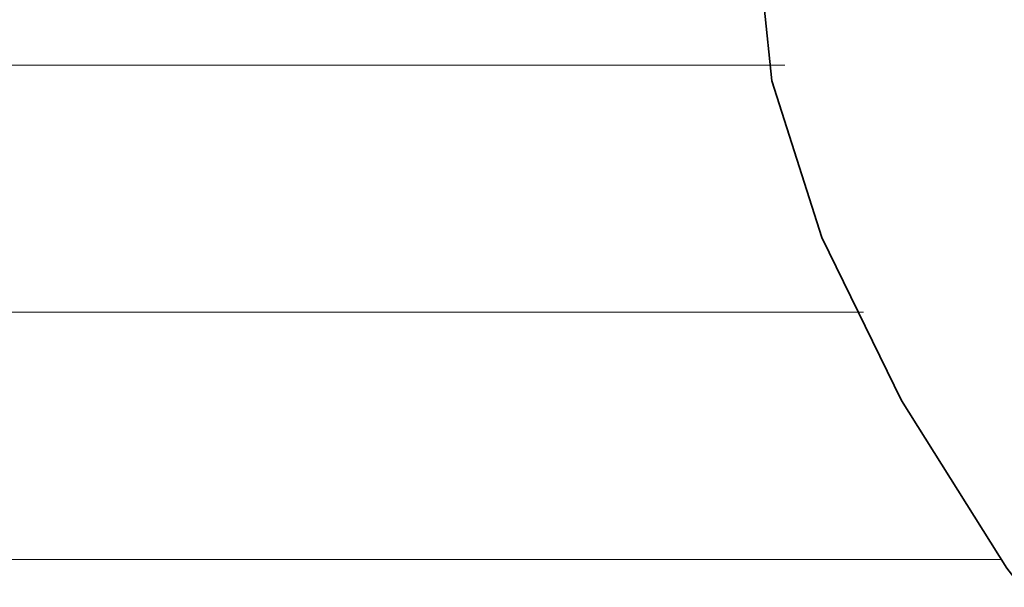
# Model space of a CAD drawing. Units: millimetres. Extents: x 0 to 18032, y 0 to 12600.
# Drawn here: x 12459 to 12501, y 744 to 768 of the extents above; entities that cross this region are included whole.
import ezdxf

# ---------------------------------------------------------------- set-up
doc = ezdxf.new("R2010")
doc.units = ezdxf.units.MM
doc.header["$MEASUREMENT"] = 0
doc.layers.add('(1) Shape lines', color=7, linetype='Continuous', lineweight=35)
doc.layers.add('(9) Sheet', color=7, linetype='Continuous', lineweight=35)

# ---------------------------------------------------------------- blocks, each defined once
blk = doc.blocks.new('HATCH_219_924296b7-5d06-4fac-a08f-35c1047b479e')
at = {"layer": '(1) Shape lines', "color": 0, "lineweight": 9}
for p, q in [((12459.517, 766.5), (12458.764, 766.5)), ((12459.576, 756), (12458.764, 756)), ((12459.634, 745.5), (12458.764, 745.5))]:
    blk.add_line(p, q, dxfattribs=at)
blk = doc.blocks.new('HATCH_220_952176d7-f95a-4325-a270-b30ce076d346')
at = {"layer": '(1) Shape lines', "color": 0, "lineweight": 9}
for p, q in [((12460.214, 766.5), (12459.517, 766.5)), ((12460.214, 756), (12459.576, 756)), ((12460.214, 745.5), (12459.634, 745.5))]:
    blk.add_line(p, q, dxfattribs=at)
blk = doc.blocks.new('HATCH_225_a108b058-0103-4a0e-8bfc-50d68e025e4a')
at = {"layer": '(1) Shape lines', "color": 0, "lineweight": 9}
for p, q in [((12461.146, 766.5), (12460.214, 766.5)), ((12461.219, 756), (12460.214, 756)), ((12461.291, 745.5), (12460.214, 745.5))]:
    blk.add_line(p, q, dxfattribs=at)
blk = doc.blocks.new('HATCH_226_7f54f2d7-edcb-4e64-a221-cdbc946e7650')
at = {"layer": '(1) Shape lines', "color": 0, "lineweight": 9}
for p, q in [((12462.039, 766.5), (12461.146, 766.5)), ((12462.039, 756), (12461.219, 756)), ((12462.039, 745.5), (12461.291, 745.5))]:
    blk.add_line(p, q, dxfattribs=at)
blk = doc.blocks.new('HATCH_231_23715ad9-426a-4694-b480-a7b68edcab5e')
at = {"layer": '(1) Shape lines', "color": 0, "lineweight": 9}
for p, q in [((12462.345, 766.5), (12462.039, 766.5)), ((12462.369, 756), (12462.039, 756)), ((12462.392, 745.5), (12462.039, 745.5))]:
    blk.add_line(p, q, dxfattribs=at)
blk = doc.blocks.new('HATCH_232_5c240eb8-77ee-47f2-bb5b-ada73174d480')
at = {"layer": '(1) Shape lines', "color": 0, "lineweight": 9}
for p, q in [((12462.64, 766.5), (12462.345, 766.5)), ((12462.64, 756), (12462.369, 756)), ((12462.64, 745.5), (12462.392, 745.5))]:
    blk.add_line(p, q, dxfattribs=at)
blk = doc.blocks.new('HATCH_237_bb1afba7-aa48-4f6c-b4fa-be590b0a684d')
at = {"layer": '(1) Shape lines', "color": 0, "lineweight": 9}
for p, q in [((12463.292, 766.5), (12462.64, 766.5)), ((12463.343, 756), (12462.64, 756)), ((12463.393, 745.5), (12462.64, 745.5))]:
    blk.add_line(p, q, dxfattribs=at)
blk = doc.blocks.new('HATCH_238_c8902e8a-6b4c-4a8c-a067-3c925463cb20')
at = {"layer": '(1) Shape lines', "color": 0, "lineweight": 9}
for p, q in [((12463.967, 766.5), (12463.292, 766.5)), ((12463.967, 756), (12463.343, 756)), ((12463.967, 745.5), (12463.393, 745.5))]:
    blk.add_line(p, q, dxfattribs=at)
blk = doc.blocks.new('HATCH_241_ebec18ef-0279-4432-b93f-4e99f8d8c8a1')
at = {"layer": '(1) Shape lines', "color": 0, "lineweight": 9}
for p, q in [((12467.056, 766.5), (12463.967, 766.5)), ((12467.294, 756), (12463.967, 756)), ((12467.532, 745.5), (12463.967, 745.5))]:
    blk.add_line(p, q, dxfattribs=at)
blk = doc.blocks.new('HATCH_242_58945dfb-c51b-4dec-84bc-21ad50ec1d4a')
at = {"layer": '(1) Shape lines', "color": 0, "lineweight": 9}
for p, q in [((12472.826, 766.5), (12467.056, 766.5)), ((12472.826, 756), (12467.294, 756)), ((12472.826, 745.5), (12467.532, 745.5))]:
    blk.add_line(p, q, dxfattribs=at)
blk = doc.blocks.new('HATCH_247_5ed1ef5e-4cfe-4c86-9a31-486aaedd457f')
at = {"layer": '(1) Shape lines', "color": 0, "lineweight": 9}
for p, q in [((12474.131, 766.5), (12472.826, 766.5)), ((12474.23, 756), (12472.826, 756)), ((12474.328, 745.5), (12472.826, 745.5))]:
    blk.add_line(p, q, dxfattribs=at)
blk = doc.blocks.new('HATCH_248_0c5e5bc7-d000-4c79-af2c-3fd4fe242fcc')
at = {"layer": '(1) Shape lines', "color": 0, "lineweight": 9}
for p, q in [((12476.519, 766.5), (12474.131, 766.5)), ((12476.519, 756), (12474.23, 756)), ((12476.519, 745.5), (12474.328, 745.5))]:
    blk.add_line(p, q, dxfattribs=at)
blk = doc.blocks.new('HATCH_253_021b6430-6a5a-4959-abfc-8f4687105e5a')
at = {"layer": '(1) Shape lines', "color": 0, "lineweight": 9}
for p, q in [((12477.423, 766.5), (12476.519, 766.5)), ((12477.491, 756), (12476.519, 756)), ((12477.559, 745.5), (12476.519, 745.5))]:
    blk.add_line(p, q, dxfattribs=at)
blk = doc.blocks.new('HATCH_254_9784d929-78b8-46bd-a699-5c155d1b812f')
at = {"layer": '(1) Shape lines', "color": 0, "lineweight": 9}
for p, q in [((12479.063, 766.5), (12477.423, 766.5)), ((12479.063, 756), (12477.491, 756)), ((12479.063, 745.5), (12477.559, 745.5))]:
    blk.add_line(p, q, dxfattribs=at)
blk = doc.blocks.new('HATCH_259_4302e424-8a46-432a-b555-be02af0fce12')
at = {"layer": '(1) Shape lines', "color": 0, "lineweight": 9}
for p, q in [((12479.106, 766.5), (12479.063, 766.5)), ((12479.11, 756), (12479.063, 756)), ((12479.113, 745.5), (12479.063, 745.5))]:
    blk.add_line(p, q, dxfattribs=at)
blk = doc.blocks.new('HATCH_260_ed145e0b-9bca-41c6-bdc1-4041ad8d79d8')
at = {"layer": '(1) Shape lines', "color": 0, "lineweight": 9}
for p, q in [((12479.186, 766.5), (12479.106, 766.5)), ((12479.186, 756), (12479.11, 756)), ((12479.186, 745.5), (12479.113, 745.5))]:
    blk.add_line(p, q, dxfattribs=at)
blk = doc.blocks.new('HATCH_265_ac72e0d9-c1e1-4e67-b20b-1ecc01d92df1')
at = {"layer": '(1) Shape lines', "color": 0, "lineweight": 9}
for p, q in [((12479.34, 766.5), (12479.186, 766.5)), ((12479.351, 756), (12479.186, 756)), ((12479.363, 745.5), (12479.186, 745.5))]:
    blk.add_line(p, q, dxfattribs=at)
blk = doc.blocks.new('HATCH_266_c6aadbae-f984-49b6-9958-3059232a6da9')
at = {"layer": '(1) Shape lines', "color": 0, "lineweight": 9}
for p, q in [((12479.618, 766.5), (12479.34, 766.5)), ((12479.618, 756), (12479.351, 756)), ((12479.618, 745.5), (12479.363, 745.5))]:
    blk.add_line(p, q, dxfattribs=at)
blk = doc.blocks.new('HATCH_271_dd4a367a-9344-4b9b-a084-b22fbc497d13')
at = {"layer": '(1) Shape lines', "color": 0, "lineweight": 9}
for p, q in [((12479.944, 766.5), (12479.618, 766.5)), ((12479.968, 756), (12479.618, 756)), ((12479.993, 745.5), (12479.618, 745.5))]:
    blk.add_line(p, q, dxfattribs=at)
blk = doc.blocks.new('HATCH_272_797f97e5-ec79-446a-a1f0-13674e41a7e6')
at = {"layer": '(1) Shape lines', "color": 0, "lineweight": 9}
for p, q in [((12480.532, 766.5), (12479.944, 766.5)), ((12480.532, 756), (12479.968, 756)), ((12480.532, 745.5), (12479.993, 745.5))]:
    blk.add_line(p, q, dxfattribs=at)
blk = doc.blocks.new('HATCH_277_0d1c6589-d1dc-4035-abf1-558f0f8af7a4')
at = {"layer": '(1) Shape lines', "color": 0, "lineweight": 9}
for p, q in [((12480.576, 766.5), (12480.532, 766.5)), ((12480.579, 756), (12480.532, 756)), ((12480.582, 745.5), (12480.532, 745.5))]:
    blk.add_line(p, q, dxfattribs=at)
blk = doc.blocks.new('HATCH_278_3c71f5a1-f77e-4b38-89e4-2d8d791b3fe1')
at = {"layer": '(1) Shape lines', "color": 0, "lineweight": 9}
for p, q in [((12480.654, 766.5), (12480.576, 766.5)), ((12480.654, 756), (12480.579, 756)), ((12480.654, 745.5), (12480.582, 745.5))]:
    blk.add_line(p, q, dxfattribs=at)
blk = doc.blocks.new('HATCH_283_4d9c1921-d359-45e3-b4ba-721d66497bac')
at = {"layer": '(1) Shape lines', "color": 0, "lineweight": 9}
for p, q in [((12480.662, 766.5), (12480.654, 766.5)), ((12480.663, 756), (12480.654, 756)), ((12480.663, 745.5), (12480.654, 745.5))]:
    blk.add_line(p, q, dxfattribs=at)
blk = doc.blocks.new('HATCH_284_cc42368d-2253-433c-8224-057c875daeb4')
at = {"layer": '(1) Shape lines', "color": 0, "lineweight": 9}
for p, q in [((12480.676, 766.5), (12480.662, 766.5)), ((12480.676, 756), (12480.663, 756)), ((12480.676, 745.5), (12480.663, 745.5))]:
    blk.add_line(p, q, dxfattribs=at)
blk = doc.blocks.new('HATCH_289_6516aa9a-9522-4830-98c4-9ba934870206')
at = {"layer": '(1) Shape lines', "color": 0, "lineweight": 9}
for p, q in [((12481.103, 766.5), (12480.676, 766.5)), ((12481.135, 756), (12480.676, 756)), ((12481.167, 745.5), (12480.676, 745.5))]:
    blk.add_line(p, q, dxfattribs=at)
blk = doc.blocks.new('HATCH_290_f4929b8f-6805-4e09-b112-adbb8d80553c')
at = {"layer": '(1) Shape lines', "color": 0, "lineweight": 9}
for p, q in [((12481.871, 766.5), (12481.103, 766.5)), ((12481.871, 756), (12481.135, 756)), ((12481.871, 745.5), (12481.167, 745.5))]:
    blk.add_line(p, q, dxfattribs=at)
blk = doc.blocks.new('HATCH_295_03d73b79-689f-482c-885f-63f95d12525f')
at = {"layer": '(1) Shape lines', "color": 0, "lineweight": 9}
for p, q in [((12481.927, 766.5), (12481.871, 766.5)), ((12481.932, 756), (12481.871, 756)), ((12481.936, 745.5), (12481.871, 745.5))]:
    blk.add_line(p, q, dxfattribs=at)
blk = doc.blocks.new('HATCH_296_05ddf659-fc7a-4dcd-9ca2-3a9b544f06fe')
at = {"layer": '(1) Shape lines', "color": 0, "lineweight": 9}
for p, q in [((12482.028, 766.5), (12481.927, 766.5)), ((12482.028, 756), (12481.932, 756)), ((12482.028, 745.5), (12481.936, 745.5))]:
    blk.add_line(p, q, dxfattribs=at)
blk = doc.blocks.new('HATCH_301_1e758195-d564-4e91-ac0a-f055eb7d6dd9')
at = {"layer": '(1) Shape lines', "color": 0, "lineweight": 9}
for p, q in [((12482.334, 766.5), (12482.028, 766.5)), ((12482.356, 756), (12482.028, 756)), ((12482.379, 745.5), (12482.028, 745.5))]:
    blk.add_line(p, q, dxfattribs=at)
blk = doc.blocks.new('HATCH_302_9d5b6c4b-d403-4600-889b-7f5693625a4c')
at = {"layer": '(1) Shape lines', "color": 0, "lineweight": 9}
for p, q in [((12482.881, 766.5), (12482.334, 766.5)), ((12482.881, 756), (12482.356, 756)), ((12482.881, 745.5), (12482.379, 745.5))]:
    blk.add_line(p, q, dxfattribs=at)
blk = doc.blocks.new('HATCH_307_eaee9e25-7c15-436e-ae52-f50bcb406113')
at = {"layer": '(1) Shape lines', "color": 0, "lineweight": 9}
for p, q in [((12482.955, 766.5), (12482.881, 766.5)), ((12482.96, 756), (12482.881, 756)), ((12482.966, 745.5), (12482.881, 745.5))]:
    blk.add_line(p, q, dxfattribs=at)
blk = doc.blocks.new('HATCH_308_cade5cde-eb11-46c6-af1d-f43851df633e')
at = {"layer": '(1) Shape lines', "color": 0, "lineweight": 9}
for p, q in [((12483.086, 766.5), (12482.955, 766.5)), ((12483.086, 756), (12482.96, 756)), ((12483.086, 745.5), (12482.966, 745.5))]:
    blk.add_line(p, q, dxfattribs=at)
blk = doc.blocks.new('HATCH_313_0c512059-5e13-408d-a027-1d158a849fd6')
at = {"layer": '(1) Shape lines', "color": 0, "lineweight": 9}
for p, q in [((12483.144, 766.5), (12483.086, 766.5)), ((12483.149, 756), (12483.086, 756)), ((12483.153, 745.5), (12483.086, 745.5))]:
    blk.add_line(p, q, dxfattribs=at)
blk = doc.blocks.new('HATCH_314_5dabb7c3-1be8-4f5f-b6b0-5cb209d18868')
at = {"layer": '(1) Shape lines', "color": 0, "lineweight": 9}
for p, q in [((12483.249, 766.5), (12483.144, 766.5)), ((12483.249, 756), (12483.149, 756)), ((12483.249, 745.5), (12483.153, 745.5))]:
    blk.add_line(p, q, dxfattribs=at)
blk = doc.blocks.new('HATCH_319_33c9f7cc-0b4a-494a-a19a-3fcf836ce8c6')
at = {"layer": '(1) Shape lines', "color": 0, "lineweight": 9}
for p, q in [((12483.583, 766.5), (12483.249, 766.5)), ((12483.607, 756), (12483.249, 756)), ((12483.632, 745.5), (12483.249, 745.5))]:
    blk.add_line(p, q, dxfattribs=at)
blk = doc.blocks.new('HATCH_320_c45d6381-c48a-4ef3-b8cc-ed5eb32cf63d')
at = {"layer": '(1) Shape lines', "color": 0, "lineweight": 9}
for p, q in [((12484.181, 766.5), (12483.583, 766.5)), ((12484.181, 756), (12483.607, 756)), ((12484.181, 745.5), (12483.632, 745.5))]:
    blk.add_line(p, q, dxfattribs=at)
blk = doc.blocks.new('HATCH_325_4f78042f-527d-4b91-bfbf-1be32c5ddc49')
at = {"layer": '(1) Shape lines', "color": 0, "lineweight": 9}
for p, q in [((12484.239, 766.5), (12484.181, 766.5)), ((12484.243, 756), (12484.181, 756)), ((12484.247, 745.5), (12484.181, 745.5))]:
    blk.add_line(p, q, dxfattribs=at)
blk = doc.blocks.new('HATCH_326_6b754506-506f-401b-9fdf-c14697793c23')
at = {"layer": '(1) Shape lines', "color": 0, "lineweight": 9}
for p, q in [((12484.342, 766.5), (12484.239, 766.5)), ((12484.342, 756), (12484.243, 756)), ((12484.342, 745.5), (12484.247, 745.5))]:
    blk.add_line(p, q, dxfattribs=at)
blk = doc.blocks.new('HATCH_331_c8a7b126-652a-40f2-9d33-ee536987b86c')
at = {"layer": '(1) Shape lines', "color": 0, "lineweight": 9}
for p, q in [((12484.479, 766.5), (12484.342, 766.5)), ((12484.49, 756), (12484.342, 756)), ((12484.5, 745.5), (12484.342, 745.5))]:
    blk.add_line(p, q, dxfattribs=at)
blk = doc.blocks.new('HATCH_332_3b53fc82-f012-4b72-ac6a-80c4d67d8e80')
at = {"layer": '(1) Shape lines', "color": 0, "lineweight": 9}
for p, q in [((12484.724, 766.5), (12484.479, 766.5)), ((12484.724, 756), (12484.49, 756)), ((12484.724, 745.5), (12484.5, 745.5))]:
    blk.add_line(p, q, dxfattribs=at)
blk = doc.blocks.new('HATCH_337_b8f36a48-27cf-4097-aa57-34773e19395e')
at = {"layer": '(1) Shape lines', "color": 0, "lineweight": 9}
for p, q in [((12484.881, 766.5), (12484.724, 766.5)), ((12484.892, 756), (12484.724, 756)), ((12484.904, 745.5), (12484.724, 745.5))]:
    blk.add_line(p, q, dxfattribs=at)
blk = doc.blocks.new('HATCH_338_ebf51765-4e86-4539-b085-be6f13a303ee')
at = {"layer": '(1) Shape lines', "color": 0, "lineweight": 9}
for p, q in [((12485.16, 766.5), (12484.881, 766.5)), ((12485.16, 756), (12484.892, 756)), ((12485.16, 745.5), (12484.904, 745.5))]:
    blk.add_line(p, q, dxfattribs=at)
blk = doc.blocks.new('HATCH_343_fdbc1dca-8f71-4ee1-a558-0a8ec3aa8f78')
at = {"layer": '(1) Shape lines', "color": 0, "lineweight": 9}
for p, q in [((12485.216, 766.5), (12485.16, 766.5)), ((12485.22, 756), (12485.16, 756)), ((12485.224, 745.5), (12485.16, 745.5))]:
    blk.add_line(p, q, dxfattribs=at)
blk = doc.blocks.new('HATCH_344_e07cb5af-b0ef-4b89-95ae-b0a308de97a1')
at = {"layer": '(1) Shape lines', "color": 0, "lineweight": 9}
for p, q in [((12485.315, 766.5), (12485.216, 766.5)), ((12485.315, 756), (12485.22, 756)), ((12485.315, 745.5), (12485.224, 745.5))]:
    blk.add_line(p, q, dxfattribs=at)
blk = doc.blocks.new('HATCH_349_498dac14-2a61-498c-8625-9eab8dc3769c')
at = {"layer": '(1) Shape lines', "color": 0, "lineweight": 9}
for p, q in [((12485.572, 766.5), (12485.315, 766.5)), ((12485.591, 756), (12485.315, 756)), ((12485.61, 745.5), (12485.315, 745.5))]:
    blk.add_line(p, q, dxfattribs=at)
blk = doc.blocks.new('HATCH_350_14dbe786-fc72-41e8-9ceb-e1f036e6a5c5')
at = {"layer": '(1) Shape lines', "color": 0, "lineweight": 9}
for p, q in [((12486.029, 766.5), (12485.572, 766.5)), ((12486.029, 756), (12485.591, 756)), ((12486.029, 745.5), (12485.61, 745.5))]:
    blk.add_line(p, q, dxfattribs=at)
blk = doc.blocks.new('HATCH_355_29e68fb6-0fbf-4b6c-a469-22a3d3b4bdb7')
at = {"layer": '(1) Shape lines', "color": 0, "lineweight": 9}
for p, q in [((12486.081, 766.5), (12486.029, 766.5)), ((12486.085, 756), (12486.029, 756)), ((12486.089, 745.5), (12486.029, 745.5))]:
    blk.add_line(p, q, dxfattribs=at)
blk = doc.blocks.new('HATCH_356_5dec8b9b-1ebb-4f03-b133-dc32ff81f7f3')
at = {"layer": '(1) Shape lines', "color": 0, "lineweight": 9}
for p, q in [((12486.173, 766.5), (12486.081, 766.5)), ((12486.173, 756), (12486.085, 756)), ((12486.173, 745.5), (12486.089, 745.5))]:
    blk.add_line(p, q, dxfattribs=at)
blk = doc.blocks.new('HATCH_361_921314e3-fab6-4f57-ae91-189b6dae96da')
at = {"layer": '(1) Shape lines', "color": 0, "lineweight": 9}
for p, q in [((12486.187, 766.5), (12486.173, 766.5)), ((12486.188, 756), (12486.173, 756)), ((12486.189, 745.5), (12486.173, 745.5))]:
    blk.add_line(p, q, dxfattribs=at)
blk = doc.blocks.new('HATCH_362_9561d2f9-2a18-4c64-aee4-a4c42be431a3')
at = {"layer": '(1) Shape lines', "color": 0, "lineweight": 9}
for p, q in [((12486.21, 766.5), (12486.187, 766.5)), ((12486.21, 756), (12486.188, 756)), ((12486.21, 745.5), (12486.189, 745.5))]:
    blk.add_line(p, q, dxfattribs=at)
blk = doc.blocks.new('HATCH_367_5b76e233-bc4f-4624-8f45-13c9f0dc4182')
at = {"layer": '(1) Shape lines', "color": 0, "lineweight": 9}
for p, q in [((12486.413, 766.5), (12486.21, 766.5)), ((12486.428, 756), (12486.21, 756)), ((12486.443, 745.5), (12486.21, 745.5))]:
    blk.add_line(p, q, dxfattribs=at)
blk = doc.blocks.new('HATCH_368_567ea7bb-1d65-4217-bd84-1c3b8e06adc7')
at = {"layer": '(1) Shape lines', "color": 0, "lineweight": 9}
for p, q in [((12486.775, 766.5), (12486.413, 766.5)), ((12486.775, 756), (12486.428, 756)), ((12486.775, 745.5), (12486.443, 745.5))]:
    blk.add_line(p, q, dxfattribs=at)
blk = doc.blocks.new('HATCH_373_cfa57783-adff-4850-8afc-68be479ca49f')
at = {"layer": '(1) Shape lines', "color": 0, "lineweight": 9}
for p, q in [((12486.781, 766.5), (12486.775, 766.5)), ((12486.782, 756), (12486.775, 756)), ((12486.782, 745.5), (12486.775, 745.5))]:
    blk.add_line(p, q, dxfattribs=at)
blk = doc.blocks.new('HATCH_374_453baac8-4bcc-4f80-8d0c-94ef5f40181b')
at = {"layer": '(1) Shape lines', "color": 0, "lineweight": 9}
for p, q in [((12486.792, 766.5), (12486.781, 766.5)), ((12486.792, 756), (12486.782, 756)), ((12486.792, 745.5), (12486.782, 745.5))]:
    blk.add_line(p, q, dxfattribs=at)
blk = doc.blocks.new('HATCH_379_4ad13f91-a183-4f91-8937-eb9d989f6e42')
at = {"layer": '(1) Shape lines', "color": 0, "lineweight": 9}
for p, q in [((12486.839, 766.5), (12486.792, 766.5)), ((12486.843, 756), (12486.792, 756)), ((12486.846, 745.5), (12486.792, 745.5))]:
    blk.add_line(p, q, dxfattribs=at)
blk = doc.blocks.new('HATCH_380_85ad478c-7c81-4777-beef-c91f25aad93a')
at = {"layer": '(1) Shape lines', "color": 0, "lineweight": 9}
for p, q in [((12486.922, 766.5), (12486.839, 766.5)), ((12486.922, 756), (12486.843, 756)), ((12486.922, 745.5), (12486.846, 745.5))]:
    blk.add_line(p, q, dxfattribs=at)
blk = doc.blocks.new('HATCH_385_416cb147-032f-4647-80c4-2743ddce5027')
at = {"layer": '(1) Shape lines', "color": 0, "lineweight": 9}
for p, q in [((12487.082, 766.5), (12486.922, 766.5)), ((12487.094, 756), (12486.922, 756)), ((12487.106, 745.5), (12486.922, 745.5))]:
    blk.add_line(p, q, dxfattribs=at)
blk = doc.blocks.new('HATCH_386_d98b341d-b6bb-4549-bcbb-834fb9ce198a')
at = {"layer": '(1) Shape lines', "color": 0, "lineweight": 9}
for p, q in [((12487.365, 766.5), (12487.082, 766.5)), ((12487.365, 756), (12487.094, 756)), ((12487.365, 745.5), (12487.106, 745.5))]:
    blk.add_line(p, q, dxfattribs=at)
blk = doc.blocks.new('HATCH_391_17be02e6-558c-4890-8391-b26b65157fff')
at = {"layer": '(1) Shape lines', "color": 0, "lineweight": 9}
for p, q in [((12487.398, 766.5), (12487.365, 766.5)), ((12487.4, 756), (12487.365, 756)), ((12487.402, 745.5), (12487.365, 745.5))]:
    blk.add_line(p, q, dxfattribs=at)
blk = doc.blocks.new('HATCH_392_aa7b0357-f90d-41a2-b29f-d6b17580112c')
at = {"layer": '(1) Shape lines', "color": 0, "lineweight": 9}
for p, q in [((12487.455, 766.5), (12487.398, 766.5)), ((12487.455, 756), (12487.4, 756)), ((12487.455, 745.5), (12487.402, 745.5))]:
    blk.add_line(p, q, dxfattribs=at)
blk = doc.blocks.new('HATCH_397_b85a6fe1-bd4f-46c1-86a4-4eb47275f712')
at = {"layer": '(1) Shape lines', "color": 0, "lineweight": 9}
for p, q in [((12487.496, 766.5), (12487.455, 766.5)), ((12487.499, 756), (12487.455, 756)), ((12487.502, 745.5), (12487.455, 745.5))]:
    blk.add_line(p, q, dxfattribs=at)
blk = doc.blocks.new('HATCH_398_d9193128-05ed-4d88-a85a-70a632fa838e')
at = {"layer": '(1) Shape lines', "color": 0, "lineweight": 9}
for p, q in [((12487.568, 766.5), (12487.496, 766.5)), ((12487.568, 756), (12487.499, 756)), ((12487.568, 745.5), (12487.502, 745.5))]:
    blk.add_line(p, q, dxfattribs=at)
blk = doc.blocks.new('HATCH_403_cf5a360e-3a0e-458f-855a-94ee7ca02251')
at = {"layer": '(1) Shape lines', "color": 0, "lineweight": 9}
for p, q in [((12487.731, 766.5), (12487.568, 766.5)), ((12487.744, 756), (12487.568, 756)), ((12487.756, 745.5), (12487.568, 745.5))]:
    blk.add_line(p, q, dxfattribs=at)
blk = doc.blocks.new('HATCH_404_1cd86e93-eed7-4b70-bef9-30f39a0087d3')
at = {"layer": '(1) Shape lines', "color": 0, "lineweight": 9}
for p, q in [((12488.022, 766.5), (12487.731, 766.5)), ((12488.022, 756), (12487.744, 756)), ((12488.022, 745.5), (12487.756, 745.5))]:
    blk.add_line(p, q, dxfattribs=at)
blk = doc.blocks.new('HATCH_409_f93809f1-f8da-4c13-a63f-20c4ea1cfe68')
at = {"layer": '(1) Shape lines', "color": 0, "lineweight": 9}
for p, q in [((12488.056, 766.5), (12488.022, 766.5)), ((12488.058, 756), (12488.022, 756)), ((12488.061, 745.5), (12488.022, 745.5))]:
    blk.add_line(p, q, dxfattribs=at)
blk = doc.blocks.new('HATCH_410_11a41481-c205-4735-9491-93e6bd7fc6cc')
at = {"layer": '(1) Shape lines', "color": 0, "lineweight": 9}
for p, q in [((12488.116, 766.5), (12488.056, 766.5)), ((12488.116, 756), (12488.058, 756)), ((12488.116, 745.5), (12488.061, 745.5))]:
    blk.add_line(p, q, dxfattribs=at)
blk = doc.blocks.new('HATCH_415_525e191e-50ad-4e72-bb2a-e0e844688087')
at = {"layer": '(1) Shape lines', "color": 0, "lineweight": 9}
for p, q in [((12488.152, 766.5), (12488.116, 766.5)), ((12488.155, 756), (12488.116, 756)), ((12488.158, 745.5), (12488.116, 745.5))]:
    blk.add_line(p, q, dxfattribs=at)
blk = doc.blocks.new('HATCH_416_09b79e16-c27c-47f3-8a1a-e2169a0e479c')
at = {"layer": '(1) Shape lines', "color": 0, "lineweight": 9}
for p, q in [((12488.217, 766.5), (12488.152, 766.5)), ((12488.217, 756), (12488.155, 756)), ((12488.217, 745.5), (12488.158, 745.5))]:
    blk.add_line(p, q, dxfattribs=at)
blk = doc.blocks.new('HATCH_421_fa93ec1f-b870-4866-a24d-5cc296d4f1d5')
at = {"layer": '(1) Shape lines', "color": 0, "lineweight": 9}
for p, q in [((12488.318, 766.5), (12488.217, 766.5)), ((12488.326, 756), (12488.217, 756)), ((12488.333, 745.5), (12488.217, 745.5))]:
    blk.add_line(p, q, dxfattribs=at)
blk = doc.blocks.new('HATCH_422_ba587d42-e2ed-41de-9381-c6141d3a74da')
at = {"layer": '(1) Shape lines', "color": 0, "lineweight": 9}
for p, q in [((12488.497, 766.5), (12488.318, 766.5)), ((12488.497, 756), (12488.326, 756)), ((12488.497, 745.5), (12488.333, 745.5))]:
    blk.add_line(p, q, dxfattribs=at)
blk = doc.blocks.new('HATCH_427_0f862cd1-50cb-42b5-a3ec-caa61ca7c1e4')
at = {"layer": '(1) Shape lines', "color": 0, "lineweight": 9}
for p, q in [((12488.524, 766.5), (12488.497, 766.5)), ((12488.526, 756), (12488.497, 756)), ((12488.528, 745.5), (12488.497, 745.5))]:
    blk.add_line(p, q, dxfattribs=at)
blk = doc.blocks.new('HATCH_428_b1c68061-551c-4d32-9826-224ebb45a18a')
at = {"layer": '(1) Shape lines', "color": 0, "lineweight": 9}
for p, q in [((12488.572, 766.5), (12488.524, 766.5)), ((12488.572, 756), (12488.526, 756)), ((12488.572, 745.5), (12488.528, 745.5))]:
    blk.add_line(p, q, dxfattribs=at)
blk = doc.blocks.new('HATCH_433_322d61a9-dc16-42a1-a70c-867180cc1a16')
at = {"layer": '(1) Shape lines', "color": 0, "lineweight": 9}
for p, q in [((12488.652, 766.5), (12488.572, 766.5)), ((12488.658, 756), (12488.572, 756)), ((12488.663, 745.5), (12488.572, 745.5))]:
    blk.add_line(p, q, dxfattribs=at)
blk = doc.blocks.new('HATCH_434_ab42be62-f76a-44e3-bd59-86a0598f8778')
at = {"layer": '(1) Shape lines', "color": 0, "lineweight": 9}
for p, q in [((12488.792, 766.5), (12488.652, 766.5)), ((12488.792, 756), (12488.658, 756)), ((12488.792, 745.5), (12488.663, 745.5))]:
    blk.add_line(p, q, dxfattribs=at)
blk = doc.blocks.new('HATCH_439_3103f161-a136-4700-a284-b20d37f69252')
at = {"layer": '(1) Shape lines', "color": 0, "lineweight": 9}
for p, q in [((12488.826, 766.5), (12488.792, 766.5)), ((12488.829, 756), (12488.792, 756)), ((12488.831, 745.5), (12488.792, 745.5))]:
    blk.add_line(p, q, dxfattribs=at)
blk = doc.blocks.new('HATCH_440_63f2e41d-fc0d-46f5-bcbe-a9ca05a8cc3f')
at = {"layer": '(1) Shape lines', "color": 0, "lineweight": 9}
for p, q in [((12488.886, 766.5), (12488.826, 766.5)), ((12488.886, 756), (12488.829, 756)), ((12488.886, 745.5), (12488.831, 745.5))]:
    blk.add_line(p, q, dxfattribs=at)
blk = doc.blocks.new('HATCH_445_11316d2d-89df-45e7-99fd-43215b4b5444')
at = {"layer": '(1) Shape lines', "color": 0, "lineweight": 9}
for p, q in [((12488.997, 766.5), (12488.886, 766.5)), ((12489.005, 756), (12488.886, 756)), ((12489.014, 745.5), (12488.886, 745.5))]:
    blk.add_line(p, q, dxfattribs=at)
blk = doc.blocks.new('HATCH_446_c593bcdf-2be3-4d8f-ab1f-914be0a6c17e')
at = {"layer": '(1) Shape lines', "color": 0, "lineweight": 9}
for p, q in [((12489.194, 766.5), (12488.997, 766.5)), ((12489.194, 756), (12489.005, 756)), ((12489.194, 745.5), (12489.014, 745.5))]:
    blk.add_line(p, q, dxfattribs=at)
blk = doc.blocks.new('HATCH_451_c523563a-b5e1-4c1b-9756-c6f8f045d630')
at = {"layer": '(1) Shape lines', "color": 0, "lineweight": 9}
for p, q in [((12489.203, 766.5), (12489.194, 766.5)), ((12489.204, 756), (12489.194, 756)), ((12489.205, 745.5), (12489.194, 745.5))]:
    blk.add_line(p, q, dxfattribs=at)
blk = doc.blocks.new('HATCH_452_7e59e416-9609-416b-9ddc-3ca6c897f3e1')
at = {"layer": '(1) Shape lines', "color": 0, "lineweight": 9}
for p, q in [((12489.22, 766.5), (12489.203, 766.5)), ((12489.22, 756), (12489.204, 756)), ((12489.22, 745.5), (12489.205, 745.5))]:
    blk.add_line(p, q, dxfattribs=at)
blk = doc.blocks.new('HATCH_457_485681de-652d-4426-8675-80bd3a73ddb8')
at = {"layer": '(1) Shape lines', "color": 0, "lineweight": 9}
for p, q in [((12489.225, 766.5), (12489.22, 766.5)), ((12489.225, 756), (12489.22, 756)), ((12489.225, 745.5), (12489.22, 745.5))]:
    blk.add_line(p, q, dxfattribs=at)
blk = doc.blocks.new('HATCH_458_113b5869-0957-410d-9ed6-74f6d3111d83')
at = {"layer": '(1) Shape lines', "color": 0, "lineweight": 9}
for p, q in [((12489.232, 766.5), (12489.225, 766.5)), ((12489.232, 756), (12489.225, 756)), ((12489.232, 745.5), (12489.225, 745.5))]:
    blk.add_line(p, q, dxfattribs=at)
blk = doc.blocks.new('HATCH_463_3aea28b6-bb71-44a7-bc0e-95a95a5dfad2')
at = {"layer": '(1) Shape lines', "color": 0, "lineweight": 9}
for p, q in [((12489.359, 766.5), (12489.232, 766.5)), ((12489.369, 756), (12489.232, 756)), ((12489.378, 745.5), (12489.232, 745.5))]:
    blk.add_line(p, q, dxfattribs=at)
blk = doc.blocks.new('HATCH_464_7452ea81-deaf-4a44-9df8-21b2b076d20f')
at = {"layer": '(1) Shape lines', "color": 0, "lineweight": 9}
for p, q in [((12489.584, 766.5), (12489.359, 766.5)), ((12489.584, 756), (12489.369, 756)), ((12489.584, 745.5), (12489.378, 745.5))]:
    blk.add_line(p, q, dxfattribs=at)
blk = doc.blocks.new('HATCH_469_618a6f4f-b510-4685-9ba7-e9715b92974b')
at = {"layer": '(1) Shape lines', "color": 0, "lineweight": 9}
for p, q in [((12489.587, 766.5), (12489.584, 766.5)), ((12489.588, 756), (12489.584, 756)), ((12489.588, 745.5), (12489.584, 745.5))]:
    blk.add_line(p, q, dxfattribs=at)
blk = doc.blocks.new('HATCH_470_ae8fe72d-570b-4082-b659-34a9ee74961e')
at = {"layer": '(1) Shape lines', "color": 0, "lineweight": 9}
for p, q in [((12489.594, 766.5), (12489.587, 766.5)), ((12489.594, 756), (12489.588, 756)), ((12489.594, 745.5), (12489.588, 745.5))]:
    blk.add_line(p, q, dxfattribs=at)
blk = doc.blocks.new('HATCH_475_233b2e11-3fbb-44aa-a21a-8dc084128d78')
at = {"layer": '(1) Shape lines', "color": 0, "lineweight": 9}
for p, q in [((12489.634, 766.5), (12489.594, 766.5)), ((12489.637, 756), (12489.594, 756)), ((12489.64, 745.5), (12489.594, 745.5))]:
    blk.add_line(p, q, dxfattribs=at)
blk = doc.blocks.new('HATCH_476_56813e2e-9308-439c-8c44-605ec37a6455')
at = {"layer": '(1) Shape lines', "color": 0, "lineweight": 9}
for p, q in [((12489.705, 766.5), (12489.634, 766.5)), ((12489.705, 756), (12489.637, 756)), ((12489.705, 745.5), (12489.64, 745.5))]:
    blk.add_line(p, q, dxfattribs=at)
blk = doc.blocks.new('HATCH_479_30f265a0-110e-4991-b685-8f3e01a324f3')
at = {"layer": '(1) Shape lines', "color": 0, "lineweight": 9}
for p, q in [((12489.711, 766.5), (12489.705, 766.5)), ((12489.712, 756), (12489.705, 756)), ((12489.712, 745.5), (12489.705, 745.5))]:
    blk.add_line(p, q, dxfattribs=at)
blk = doc.blocks.new('HATCH_480_8b6af4a2-7711-4cff-ade0-60b8314bc16e')
at = {"layer": '(1) Shape lines', "color": 0, "lineweight": 9}
for p, q in [((12489.723, 766.5), (12489.711, 766.5)), ((12489.723, 756), (12489.712, 756)), ((12489.723, 745.5), (12489.712, 745.5))]:
    blk.add_line(p, q, dxfattribs=at)
blk = doc.blocks.new('HATCH_483_862ab9cc-71e3-414a-a88a-43a8f746645e')
at = {"layer": '(1) Shape lines', "color": 0, "lineweight": 9}
for p, q in [((12489.969, 766.5), (12489.723, 766.5)), ((12489.988, 756), (12489.723, 756)), ((12490.006, 745.5), (12489.723, 745.5))]:
    blk.add_line(p, q, dxfattribs=at)
blk = doc.blocks.new('HATCH_484_9392dcb8-a37b-4ffb-a5b9-8c92d6eabbac')
at = {"layer": '(1) Shape lines', "color": 0, "lineweight": 9}
for p, q in [((12490.404, 766.5), (12489.969, 766.5)), ((12490.404, 756), (12489.988, 756)), ((12490.404, 745.5), (12490.006, 745.5))]:
    blk.add_line(p, q, dxfattribs=at)
blk = doc.blocks.new('HATCH_487_ef1bd07c-ecc2-4e21-bb02-752bc393a4cc')
at = {"layer": '(1) Shape lines', "color": 0, "lineweight": 9}
for p, q in [((12490.423, 766.5), (12490.404, 766.5)), ((12490.424, 756), (12490.404, 756)), ((12490.425, 745.5), (12490.404, 745.5))]:
    blk.add_line(p, q, dxfattribs=at)
blk = doc.blocks.new('HATCH_488_15099572-ca7d-48f7-9c30-fe90007d73f4')
at = {"layer": '(1) Shape lines', "color": 0, "lineweight": 9}
for p, q in [((12490.455, 766.5), (12490.423, 766.5)), ((12490.455, 756), (12490.424, 756)), ((12490.455, 745.5), (12490.425, 745.5))]:
    blk.add_line(p, q, dxfattribs=at)
blk = doc.blocks.new('HATCH_491_7f0bc09b-bcfe-43a5-a64f-61d13fe148ca')
at = {"layer": '(1) Shape lines', "color": 0, "lineweight": 9}
for p, q in [((12490.476, 766.5), (12490.455, 766.5)), ((12490.515, 756), (12490.455, 756)), ((12490.555, 745.5), (12490.455, 745.5))]:
    blk.add_line(p, q, dxfattribs=at)
blk = doc.blocks.new('HATCH_492_c7ab8722-60be-4689-aca7-a25bda63c299')
at = {"layer": '(1) Shape lines', "color": 0, "lineweight": 9}
for p, q in [((12491.42, 766.5), (12490.476, 766.5)), ((12491.42, 756), (12490.515, 756)), ((12491.42, 745.5), (12490.555, 745.5))]:
    blk.add_line(p, q, dxfattribs=at)
blk = doc.blocks.new('HATCH_497_af2ea50c-2354-4ca3-b1e8-7e6d28a82022')
at = {"layer": '(1) Shape lines', "color": 0, "lineweight": 9}
for p, q in [((12491.42, 766.5), (12491.42, 766.5)), ((12491.421, 756), (12491.42, 756)), ((12491.422, 745.5), (12491.42, 745.5))]:
    blk.add_line(p, q, dxfattribs=at)
blk = doc.blocks.new('HATCH_498_c963c82d-47c5-4702-9873-2bbcea7e0ba2')
at = {"layer": '(1) Shape lines', "color": 0, "lineweight": 9}
for p, q in [((12491.452, 766.5), (12491.42, 766.5)), ((12491.452, 756), (12491.421, 756)), ((12491.452, 745.5), (12491.422, 745.5))]:
    blk.add_line(p, q, dxfattribs=at)
blk = doc.blocks.new('HATCH_503_9d00a0a9-9f6e-434b-aae7-3a5bf19fb697')
at = {"layer": '(1) Shape lines', "color": 0, "lineweight": 9}
for p, q in [((12491.457, 766.5), (12491.452, 766.5)), ((12491.514, 756), (12491.452, 756)), ((12491.57, 745.5), (12491.452, 745.5))]:
    blk.add_line(p, q, dxfattribs=at)
blk = doc.blocks.new('HATCH_504_8efec160-4505-4075-ae1d-09b01d13cd94')
at = {"layer": '(1) Shape lines', "color": 0, "lineweight": 9}
for p, q in [((12491.664, 766.5), (12491.457, 766.5)), ((12492.802, 756), (12491.514, 756)), ((12492.802, 745.5), (12491.57, 745.5))]:
    blk.add_line(p, q, dxfattribs=at)
blk = doc.blocks.new('HATCH_509_bfa7663e-bd10-4741-810c-3bfa3d51055f')
at = {"layer": '(1) Shape lines', "color": 0, "lineweight": 9}
for p, q in [((12492.811, 756), (12492.802, 756)), ((12492.83, 745.5), (12492.802, 745.5))]:
    blk.add_line(p, q, dxfattribs=at)
blk = doc.blocks.new('HATCH_510_450cb0ed-a860-4b44-938e-f633ca9a9be5')
at = {"layer": '(1) Shape lines', "color": 0, "lineweight": 9}
for p, q in [((12493.236, 756), (12492.811, 756)), ((12493.236, 745.5), (12492.83, 745.5))]:
    blk.add_line(p, q, dxfattribs=at)
blk = doc.blocks.new('HATCH_515_82d530bd-101f-4cf8-baa6-5c4e0bec06b8')
at = {"layer": '(1) Shape lines', "color": 0, "lineweight": 9}
for p, q in [((12493.25, 756), (12493.236, 756)), ((12493.296, 745.5), (12493.236, 745.5))]:
    blk.add_line(p, q, dxfattribs=at)
blk = doc.blocks.new('HATCH_516_77b34246-23a2-4a80-985b-ac81bde34df6')
at = {"layer": '(1) Shape lines', "color": 0, "lineweight": 9}
for p, q in [((12494.299, 756), (12493.25, 756)), ((12494.299, 745.5), (12493.296, 745.5))]:
    blk.add_line(p, q, dxfattribs=at)
blk = doc.blocks.new('HATCH_521_04ebed4f-22a8-4f97-9f0a-a788804f2408')
at = {"layer": '(1) Shape lines', "color": 0, "lineweight": 9}
for p, q in [((12494.306, 756), (12494.299, 756)), ((12494.361, 745.5), (12494.299, 745.5))]:
    blk.add_line(p, q, dxfattribs=at)
blk = doc.blocks.new('HATCH_522_609a54be-51fd-4e43-b4d8-40da599fac76')
at = {"layer": '(1) Shape lines', "color": 0, "lineweight": 9}
for p, q in [((12495.014, 756), (12494.306, 756)), ((12495.572, 745.5), (12494.361, 745.5))]:
    blk.add_line(p, q, dxfattribs=at)
blk = doc.blocks.new('HATCH_529_ac245d1c-cf23-493a-8878-43cba564a347')
at = {"layer": '(1) Shape lines', "color": 0, "lineweight": 9}
blk.add_line((12495.662, 745.5), (12495.572, 745.5), dxfattribs=at)
blk = doc.blocks.new('HATCH_530_cf453002-740b-4923-928f-e33f2789d802')
at = {"layer": '(1) Shape lines', "color": 0, "lineweight": 9}
blk.add_line((12497.816, 745.5), (12495.662, 745.5), dxfattribs=at)
blk = doc.blocks.new('HATCH_537_9c40c4f5-2be7-4e63-bca6-c42e8da32bbd')
at = {"layer": '(1) Shape lines', "color": 0, "lineweight": 9}
blk.add_line((12497.842, 745.5), (12497.816, 745.5), dxfattribs=at)
blk = doc.blocks.new('HATCH_538_97b9b6a9-1410-4adb-a45f-0736b45dff65')
at = {"layer": '(1) Shape lines', "color": 0, "lineweight": 9}
blk.add_line((12498.94, 745.5), (12497.842, 745.5), dxfattribs=at)
blk = doc.blocks.new('HATCH_545_df4237db-f0f4-42be-ace6-4364557d6d8f')
at = {"layer": '(1) Shape lines', "color": 0, "lineweight": 9}
blk.add_line((12498.955, 745.5), (12498.94, 745.5), dxfattribs=at)
blk = doc.blocks.new('HATCH_546_f2ac0024-4038-4fca-af4f-f0f4c6844217')
at = {"layer": '(1) Shape lines', "color": 0, "lineweight": 9}
blk.add_line((12499.922, 745.5), (12498.955, 745.5), dxfattribs=at)
blk = doc.blocks.new('HATCH_553_4eec1f6a-4129-4164-b3c6-29572f2d5f69')
at = {"layer": '(1) Shape lines', "color": 0, "lineweight": 9}
blk.add_line((12499.931, 745.5), (12499.922, 745.5), dxfattribs=at)
blk = doc.blocks.new('HATCH_554_4f184ec1-e745-47b5-aa25-6eb6da0cb67e')
at = {"layer": '(1) Shape lines', "color": 0, "lineweight": 9}
blk.add_line((12500.891, 745.5), (12499.931, 745.5), dxfattribs=at)
blk = doc.blocks.new('GROUP_0_8079c146-a564-410f-a7dd-0a333b3e853e')
at = {"layer": '(9) Sheet', "color": 7, "linetype": 'Continuous', "lineweight": 35, "ltscale": 30}
blk.add_lwpolyline([(12568.535, 667.605), (12562.573, 676.507), (12552.473, 688.303), (12539.731, 701.577), (12512.5, 730.502), (12501.1, 745.127), (12496.629, 752.256), (12493.236, 759.176), (12491.114, 765.824), (12490.455, 772.136)], dxfattribs=at)
at = {"layer": '(1) Shape lines', "color": 154, "linetype": 'ByBlock'}
for name in ['HATCH_242_58945dfb-c51b-4dec-84bc-21ad50ec1d4a', 'HATCH_247_5ed1ef5e-4cfe-4c86-9a31-486aaedd457f', 'HATCH_248_0c5e5bc7-d000-4c79-af2c-3fd4fe242fcc', 'HATCH_253_021b6430-6a5a-4959-abfc-8f4687105e5a', 'HATCH_254_9784d929-78b8-46bd-a699-5c155d1b812f', 'HATCH_259_4302e424-8a46-432a-b555-be02af0fce12', 'HATCH_260_ed145e0b-9bca-41c6-bdc1-4041ad8d79d8', 'HATCH_265_ac72e0d9-c1e1-4e67-b20b-1ecc01d92df1', 'HATCH_266_c6aadbae-f984-49b6-9958-3059232a6da9', 'HATCH_271_dd4a367a-9344-4b9b-a084-b22fbc497d13', 'HATCH_272_797f97e5-ec79-446a-a1f0-13674e41a7e6', 'HATCH_277_0d1c6589-d1dc-4035-abf1-558f0f8af7a4', 'HATCH_278_3c71f5a1-f77e-4b38-89e4-2d8d791b3fe1', 'HATCH_283_4d9c1921-d359-45e3-b4ba-721d66497bac', 'HATCH_284_cc42368d-2253-433c-8224-057c875daeb4', 'HATCH_289_6516aa9a-9522-4830-98c4-9ba934870206', 'HATCH_290_f4929b8f-6805-4e09-b112-adbb8d80553c', 'HATCH_295_03d73b79-689f-482c-885f-63f95d12525f', 'HATCH_296_05ddf659-fc7a-4dcd-9ca2-3a9b544f06fe', 'HATCH_301_1e758195-d564-4e91-ac0a-f055eb7d6dd9', 'HATCH_302_9d5b6c4b-d403-4600-889b-7f5693625a4c', 'HATCH_307_eaee9e25-7c15-436e-ae52-f50bcb406113', 'HATCH_308_cade5cde-eb11-46c6-af1d-f43851df633e', 'HATCH_313_0c512059-5e13-408d-a027-1d158a849fd6', 'HATCH_314_5dabb7c3-1be8-4f5f-b6b0-5cb209d18868', 'HATCH_319_33c9f7cc-0b4a-494a-a19a-3fcf836ce8c6', 'HATCH_320_c45d6381-c48a-4ef3-b8cc-ed5eb32cf63d', 'HATCH_325_4f78042f-527d-4b91-bfbf-1be32c5ddc49', 'HATCH_326_6b754506-506f-401b-9fdf-c14697793c23', 'HATCH_331_c8a7b126-652a-40f2-9d33-ee536987b86c', 'HATCH_332_3b53fc82-f012-4b72-ac6a-80c4d67d8e80', 'HATCH_337_b8f36a48-27cf-4097-aa57-34773e19395e', 'HATCH_338_ebf51765-4e86-4539-b085-be6f13a303ee', 'HATCH_343_fdbc1dca-8f71-4ee1-a558-0a8ec3aa8f78', 'HATCH_344_e07cb5af-b0ef-4b89-95ae-b0a308de97a1', 'HATCH_349_498dac14-2a61-498c-8625-9eab8dc3769c', 'HATCH_350_14dbe786-fc72-41e8-9ceb-e1f036e6a5c5', 'HATCH_355_29e68fb6-0fbf-4b6c-a469-22a3d3b4bdb7', 'HATCH_356_5dec8b9b-1ebb-4f03-b133-dc32ff81f7f3', 'HATCH_361_921314e3-fab6-4f57-ae91-189b6dae96da', 'HATCH_362_9561d2f9-2a18-4c64-aee4-a4c42be431a3', 'HATCH_367_5b76e233-bc4f-4624-8f45-13c9f0dc4182', 'HATCH_368_567ea7bb-1d65-4217-bd84-1c3b8e06adc7', 'HATCH_373_cfa57783-adff-4850-8afc-68be479ca49f', 'HATCH_374_453baac8-4bcc-4f80-8d0c-94ef5f40181b', 'HATCH_379_4ad13f91-a183-4f91-8937-eb9d989f6e42', 'HATCH_380_85ad478c-7c81-4777-beef-c91f25aad93a', 'HATCH_385_416cb147-032f-4647-80c4-2743ddce5027', 'HATCH_386_d98b341d-b6bb-4549-bcbb-834fb9ce198a', 'HATCH_391_17be02e6-558c-4890-8391-b26b65157fff', 'HATCH_392_aa7b0357-f90d-41a2-b29f-d6b17580112c', 'HATCH_397_b85a6fe1-bd4f-46c1-86a4-4eb47275f712', 'HATCH_398_d9193128-05ed-4d88-a85a-70a632fa838e', 'HATCH_403_cf5a360e-3a0e-458f-855a-94ee7ca02251', 'HATCH_404_1cd86e93-eed7-4b70-bef9-30f39a0087d3', 'HATCH_409_f93809f1-f8da-4c13-a63f-20c4ea1cfe68', 'HATCH_410_11a41481-c205-4735-9491-93e6bd7fc6cc', 'HATCH_415_525e191e-50ad-4e72-bb2a-e0e844688087', 'HATCH_416_09b79e16-c27c-47f3-8a1a-e2169a0e479c', 'HATCH_421_fa93ec1f-b870-4866-a24d-5cc296d4f1d5', 'HATCH_422_ba587d42-e2ed-41de-9381-c6141d3a74da', 'HATCH_427_0f862cd1-50cb-42b5-a3ec-caa61ca7c1e4', 'HATCH_428_b1c68061-551c-4d32-9826-224ebb45a18a', 'HATCH_433_322d61a9-dc16-42a1-a70c-867180cc1a16', 'HATCH_434_ab42be62-f76a-44e3-bd59-86a0598f8778', 'HATCH_439_3103f161-a136-4700-a284-b20d37f69252', 'HATCH_440_63f2e41d-fc0d-46f5-bcbe-a9ca05a8cc3f', 'HATCH_445_11316d2d-89df-45e7-99fd-43215b4b5444', 'HATCH_446_c593bcdf-2be3-4d8f-ab1f-914be0a6c17e', 'HATCH_451_c523563a-b5e1-4c1b-9756-c6f8f045d630', 'HATCH_452_7e59e416-9609-416b-9ddc-3ca6c897f3e1', 'HATCH_457_485681de-652d-4426-8675-80bd3a73ddb8', 'HATCH_458_113b5869-0957-410d-9ed6-74f6d3111d83', 'HATCH_463_3aea28b6-bb71-44a7-bc0e-95a95a5dfad2', 'HATCH_464_7452ea81-deaf-4a44-9df8-21b2b076d20f', 'HATCH_469_618a6f4f-b510-4685-9ba7-e9715b92974b', 'HATCH_470_ae8fe72d-570b-4082-b659-34a9ee74961e', 'HATCH_475_233b2e11-3fbb-44aa-a21a-8dc084128d78', 'HATCH_476_56813e2e-9308-439c-8c44-605ec37a6455', 'HATCH_479_30f265a0-110e-4991-b685-8f3e01a324f3', 'HATCH_480_8b6af4a2-7711-4cff-ade0-60b8314bc16e', 'HATCH_483_862ab9cc-71e3-414a-a88a-43a8f746645e', 'HATCH_484_9392dcb8-a37b-4ffb-a5b9-8c92d6eabbac', 'HATCH_487_ef1bd07c-ecc2-4e21-bb02-752bc393a4cc', 'HATCH_488_15099572-ca7d-48f7-9c30-fe90007d73f4', 'HATCH_219_924296b7-5d06-4fac-a08f-35c1047b479e', 'HATCH_220_952176d7-f95a-4325-a270-b30ce076d346', 'HATCH_225_a108b058-0103-4a0e-8bfc-50d68e025e4a', 'HATCH_226_7f54f2d7-edcb-4e64-a221-cdbc946e7650', 'HATCH_231_23715ad9-426a-4694-b480-a7b68edcab5e', 'HATCH_232_5c240eb8-77ee-47f2-bb5b-ada73174d480', 'HATCH_237_bb1afba7-aa48-4f6c-b4fa-be590b0a684d', 'HATCH_238_c8902e8a-6b4c-4a8c-a067-3c925463cb20', 'HATCH_241_ebec18ef-0279-4432-b93f-4e99f8d8c8a1', 'HATCH_491_7f0bc09b-bcfe-43a5-a64f-61d13fe148ca', 'HATCH_492_c7ab8722-60be-4689-aca7-a25bda63c299', 'HATCH_497_af2ea50c-2354-4ca3-b1e8-7e6d28a82022', 'HATCH_498_c963c82d-47c5-4702-9873-2bbcea7e0ba2', 'HATCH_503_9d00a0a9-9f6e-434b-aae7-3a5bf19fb697', 'HATCH_504_8efec160-4505-4075-ae1d-09b01d13cd94', 'HATCH_509_bfa7663e-bd10-4741-810c-3bfa3d51055f', 'HATCH_510_450cb0ed-a860-4b44-938e-f633ca9a9be5', 'HATCH_515_82d530bd-101f-4cf8-baa6-5c4e0bec06b8', 'HATCH_516_77b34246-23a2-4a80-985b-ac81bde34df6', 'HATCH_521_04ebed4f-22a8-4f97-9f0a-a788804f2408', 'HATCH_522_609a54be-51fd-4e43-b4d8-40da599fac76', 'HATCH_529_ac245d1c-cf23-493a-8878-43cba564a347', 'HATCH_530_cf453002-740b-4923-928f-e33f2789d802', 'HATCH_537_9c40c4f5-2be7-4e63-bca6-c42e8da32bbd', 'HATCH_538_97b9b6a9-1410-4adb-a45f-0736b45dff65', 'HATCH_545_df4237db-f0f4-42be-ace6-4364557d6d8f', 'HATCH_546_f2ac0024-4038-4fca-af4f-f0f4c6844217', 'HATCH_553_4eec1f6a-4129-4164-b3c6-29572f2d5f69', 'HATCH_554_4f184ec1-e745-47b5-aa25-6eb6da0cb67e']:
    blk.add_blockref(name, (0, 0), dxfattribs=at)

msp = doc.modelspace()

# ---------------------------------------------------------------- block references
at = {"color": 7, "linetype": 'ByBlock'}
msp.add_blockref('GROUP_0_8079c146-a564-410f-a7dd-0a333b3e853e', (0, 0), dxfattribs=at)

doc.saveas('drawing.dxf')
